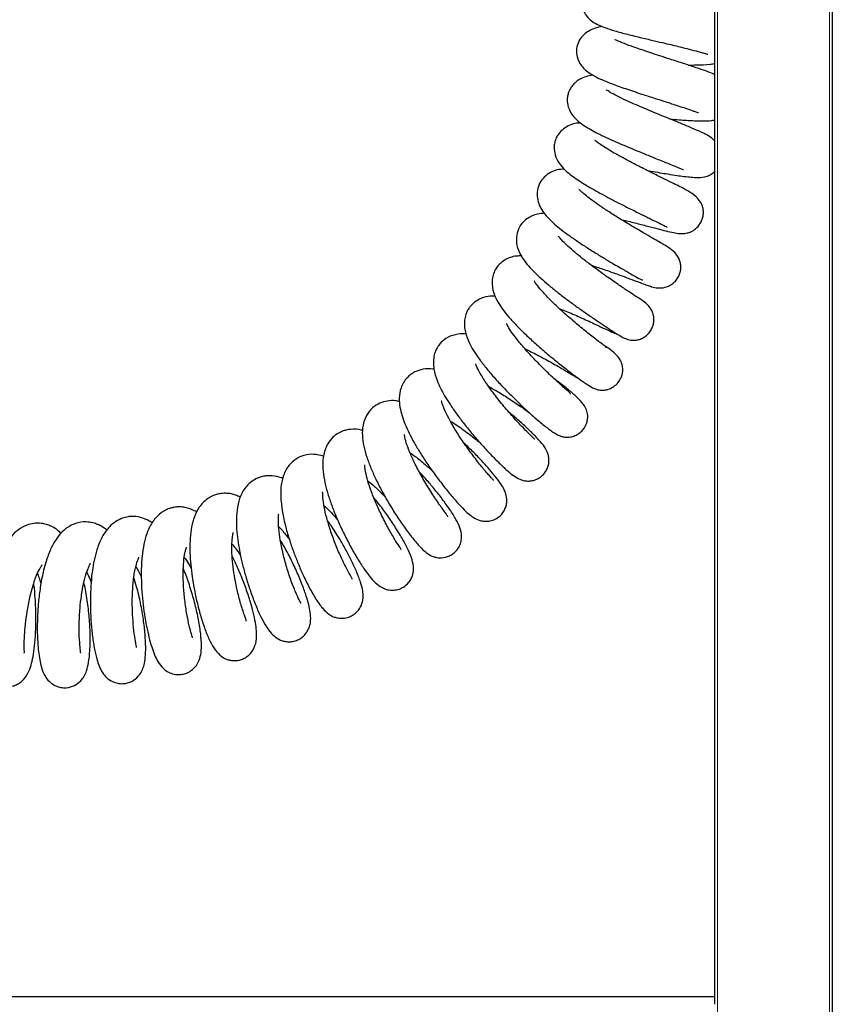
# Model space of a CAD drawing. Units: millimetres. Extents: x 0 to 210, y 0 to 297.
# Drawn here: x 160 to 169, y 216 to 227 of the extents above; entities that cross this region are included whole.
import ezdxf

# ---------------------------------------------------------------- set-up
doc = ezdxf.new("R2010")
doc.units = ezdxf.units.MM

msp = doc.modelspace()

# ---------------------------------------------------------------- linework, layer by layer
at = {"color": 7, "linetype": 'Continuous', "lineweight": 25}
for p, q in [((167.83997, 216.18798), (167.83997, 236.81016)), ((169.08997, 236.81016), (169.08997, 216.02116)), ((138.96497, 216.27016), (167.83997, 216.27016))]:
    msp.add_line(p, q, dxfattribs=at)
at = {"color": 8, "linetype": 'Continuous', "lineweight": 18}
for p, q in [((167.86997, 236.81016), (167.86997, 216.02116)), ((169.05997, 216.02116), (169.05997, 236.81016))]:
    msp.add_line(p, q, dxfattribs=at)
at = {"color": 7, "linetype": 'Continuous', "lineweight": 25}
for points, knots in [([(166.72453, 227.10338), (166.71534, 227.10169), (166.68397, 227.09595), (166.6379, 227.08421), (166.55975, 227.0544), (166.48845, 227.00032), (166.44137, 226.93176), (166.42129, 226.83571), (166.43809, 226.7503), (166.47824, 226.68186), (166.53143, 226.63263), (166.59402, 226.59598), (166.67535, 226.56228), (166.78089, 226.52868), (166.91178, 226.4936), (167.05589, 226.45845), (167.1923, 226.42642), (167.30282, 226.40061), (167.39416, 226.37907), (167.48243, 226.35775), (167.57723, 226.33404), (167.65526, 226.31351), (167.70971, 226.29821), (167.74217, 226.28823), (167.75933, 226.28329), (167.76622, 226.28105), (167.76532, 226.28252), (167.76527, 226.28259)], [0, 0, 0, 0, 0.01557162, 0.05314118, 0.09512295, 0.14411903, 0.19039358, 0.22868494, 0.26535792, 0.30120974, 0.34184314, 0.38750502, 0.43914165, 0.49691506, 0.56107539, 0.62623982, 0.68069487, 0.72448567, 0.75793624, 0.79105726, 0.83555356, 0.89036682, 0.92125093, 0.95181722, 0.97763478, 0.9988592, 1, 1, 1, 1]), ([(166.64581, 226.57619), (166.61965, 226.57075), (166.57053, 226.56055), (166.5087, 226.5351), (166.44786, 226.49279), (166.40044, 226.43457), (166.37137, 226.36108), (166.36883, 226.27402), (166.39542, 226.19806), (166.43614, 226.14084), (166.48036, 226.10028), (166.54142, 226.05943), (166.62766, 226.0163), (166.74471, 225.96834), (166.89179, 225.91568), (167.05104, 225.86287), (167.19498, 225.81671), (167.30175, 225.78264), (167.38419, 225.75619), (167.45905, 225.73175), (167.53799, 225.70541), (167.5995, 225.68449), (167.63991, 225.67011), (167.65976, 225.66322), (167.66844, 225.66025), (167.66805, 225.66174), (167.66797, 225.66202)], [0, 0, 0, 0, 0.04880539, 0.09165634, 0.12355979, 0.15962401, 0.19663941, 0.2372842, 0.27465627, 0.30505788, 0.34094794, 0.38747724, 0.44393554, 0.50755737, 0.57804368, 0.65106078, 0.71043458, 0.75517431, 0.78572207, 0.81735373, 0.8603443, 0.91355485, 0.94353189, 0.97140571, 0.99460098, 1, 1, 1, 1]), ([(167.83997, 226.06595), (167.82917, 226.07068), (167.79454, 226.08583), (167.72082, 226.11261), (167.6157, 226.14873), (167.49571, 226.18778), (167.37237, 226.22734), (167.2603, 226.26337), (167.16303, 226.29512), (167.06941, 226.32646), (166.97159, 226.36041), (166.89072, 226.39009), (166.83392, 226.41264), (166.8007, 226.42711), (166.78325, 226.43452), (166.77637, 226.43796), (166.77718, 226.43624), (166.77721, 226.43618)], [0, 0, 0, 0, 0.03939825, 0.12629572, 0.22088341, 0.32144199, 0.413286, 0.49373467, 0.56298941, 0.62499188, 0.70445175, 0.80390933, 0.86032686, 0.91468464, 0.96061497, 0.99869615, 1, 1, 1, 1]), ([(167.56185, 226.16601), (167.59034, 226.16678), (167.67198, 226.16899), (167.76835, 226.17189), (167.82374, 226.18048), (167.83997, 226.18299)], [0, 0, 0, 0, 0.27494612, 0.78764896, 1, 1, 1, 1]), ([(166.54572, 226.05951), (166.52011, 226.0545), (166.47167, 226.04502), (166.4142, 226.02095), (166.37477, 225.99632), (166.3416, 225.96705), (166.30989, 225.92769), (166.2883, 225.88518), (166.27462, 225.83394), (166.27146, 225.78684), (166.2786, 225.73525), (166.30299, 225.66895), (166.35285, 225.60042), (166.41866, 225.54597), (166.47394, 225.50955), (166.54038, 225.47101), (166.61898, 225.43041), (166.70818, 225.38791), (166.80335, 225.34524), (166.8966, 225.30511), (166.9908, 225.2657), (167.09426, 225.22329), (167.21333, 225.17513), (167.31664, 225.13339), (167.39658, 225.10041), (167.44856, 225.07853), (167.48445, 225.06346), (167.5052, 225.05516), (167.5083, 225.05654), (167.50966, 225.05716)], [0, 0, 0, 0, 0.0459288, 0.08686415, 0.11751348, 0.13767995, 0.15884073, 0.18752525, 0.20704995, 0.23139311, 0.26060789, 0.29166671, 0.34608125, 0.38960859, 0.42836018, 0.46983521, 0.51423694, 0.56141462, 0.60662296, 0.64811232, 0.68625887, 0.72993305, 0.78327744, 0.84595341, 0.8807139, 0.91491637, 0.94688758, 0.97659043, 1, 1, 1, 1]), ([(167.83997, 225.36168), (167.82985, 225.37109), (167.78574, 225.41213), (167.69558, 225.45524), (167.57388, 225.5085), (167.46636, 225.5525), (167.35009, 225.5997), (167.23867, 225.64511), (167.13981, 225.68604), (167.04885, 225.72452), (166.95781, 225.76426), (166.86325, 225.80732), (166.77504, 225.85151), (166.71714, 225.88279), (166.68707, 225.9051), (166.68899, 225.90181), (166.68928, 225.90132)], [0, 0, 0, 0, 0.04461724, 0.19457684, 0.27677444, 0.36462791, 0.44765817, 0.52106287, 0.58501037, 0.64024769, 0.70079231, 0.77215798, 0.85165694, 0.92474218, 0.98876576, 1, 1, 1, 1]), ([(166.41412, 225.5517), (166.39457, 225.5505), (166.34729, 225.54759), (166.2872, 225.52492), (166.21943, 225.48282), (166.17484, 225.43005), (166.15169, 225.38588), (166.13631, 225.33667), (166.13073, 225.28382), (166.14129, 225.20779), (166.18241, 225.12435), (166.24277, 225.05598), (166.31933, 224.99102), (166.4104, 224.92872), (166.51359, 224.86641), (166.59805, 224.81829), (166.6942, 224.76609), (166.80295, 224.70932), (166.92144, 224.64942), (167.04006, 224.59081), (167.14624, 224.53886), (167.23046, 224.49748), (167.2834, 224.47089), (167.3142, 224.45505), (167.33346, 224.44462), (167.33524, 224.44403), (167.33613, 224.44374)], [0, 0, 0, 0, 0.03303202, 0.07989623, 0.12253504, 0.1567101, 0.18102908, 0.19903365, 0.22820155, 0.27258389, 0.32440111, 0.37212625, 0.41673501, 0.50157526, 0.54252695, 0.58400512, 0.62947394, 0.679092, 0.7328274, 0.79023711, 0.84490634, 0.89469361, 0.93956653, 0.9601879, 0.97997354, 1, 1, 1, 1]), ([(167.36905, 225.59202), (167.4005, 225.58971), (167.4602, 225.58532), (167.54488, 225.57969), (167.63042, 225.57481), (167.7205, 225.57328), (167.78668, 225.57282), (167.82716, 225.58108), (167.83997, 225.58369)], [0, 0, 0, 0, 0.16621967, 0.31557684, 0.48394662, 0.67708629, 0.8978761, 1, 1, 1, 1]), ([(166.84273, 224.52758), (166.86344, 224.52259), (166.93242, 224.50599), (167.04635, 224.47635), (167.17183, 224.44344), (167.27679, 224.41579), (167.36357, 224.39403), (167.43554, 224.3797), (167.49362, 224.37515), (167.53568, 224.37935), (167.56677, 224.38804), (167.5983, 224.40047), (167.64394, 224.4284), (167.69179, 224.48299), (167.71583, 224.54574), (167.72115, 224.60102), (167.71642, 224.64813), (167.70162, 224.69176), (167.66788, 224.74675), (167.60912, 224.79885), (167.52298, 224.84851), (167.45731, 224.88124), (167.37869, 224.92033), (167.27726, 224.97), (167.15396, 225.03085), (167.02122, 225.09777), (166.89598, 225.16328), (166.79, 225.22153), (166.70444, 225.27157), (166.63871, 225.31344), (166.59387, 225.34424), (166.56753, 225.36652), (166.56629, 225.36616), (166.56594, 225.36606)], [0, 0, 0, 0, 0.02045673, 0.06814471, 0.11717861, 0.1642685, 0.2073185, 0.24705879, 0.28228651, 0.30854415, 0.31827109, 0.32607832, 0.3448607, 0.36987823, 0.39646059, 0.40918491, 0.42435721, 0.44382881, 0.46806196, 0.5203205, 0.56193671, 0.59645985, 0.6344641, 0.67765221, 0.72596843, 0.77571827, 0.82086898, 0.86133946, 0.89720041, 0.92996568, 0.96038545, 0.9887548, 1, 1, 1, 1]), ([(166.24052, 225.06175), (166.21444, 225.06013), (166.16487, 225.05705), (166.092, 225.02753), (166.02648, 224.98003), (165.98005, 224.91877), (165.95084, 224.8359), (165.95164, 224.75097), (165.98157, 224.65218), (166.04275, 224.56811), (166.12014, 224.49221), (166.19154, 224.4317), (166.27598, 224.36747), (166.37097, 224.30076), (166.4748, 224.2322), (166.58077, 224.16545), (166.68, 224.10506), (166.7646, 224.05481), (166.83289, 224.01488), (166.88855, 223.98264), (166.94388, 223.95078), (166.99963, 223.91915), (167.04217, 223.89661), (167.06838, 223.88385), (167.07299, 223.88381), (167.07513, 223.8838)], [0, 0, 0, 0, 0.04470211, 0.08494232, 0.12653232, 0.16621704, 0.20668768, 0.24875686, 0.29062767, 0.37754865, 0.42369571, 0.47127877, 0.51977524, 0.56925087, 0.61981312, 0.6713255, 0.71838415, 0.75900024, 0.79333579, 0.82151524, 0.84739328, 0.88704863, 0.94099816, 0.97269826, 1, 1, 1, 1]), ([(167.12636, 225.04504), (167.13798, 225.04318), (167.18341, 225.03588), (167.25612, 225.02377), (167.34892, 225.00845), (167.43542, 224.99465), (167.5184, 224.98301), (167.59481, 224.97491), (167.66975, 224.97041), (167.73799, 224.97707), (167.80088, 225.0028), (167.82799, 225.02553), (167.83997, 225.03558)], [0, 0, 0, 0, 0.03693546, 0.14435415, 0.24288687, 0.36467836, 0.46259727, 0.575324, 0.70252716, 0.8716421, 0.94327617, 1, 1, 1, 1]), ([(166.52796, 224.03987), (166.53709, 224.03702), (166.58887, 224.02084), (166.68813, 223.98677), (166.81822, 223.94072), (166.93464, 223.8978), (167.02676, 223.86331), (167.09611, 223.83753), (167.14047, 223.82162), (167.19782, 223.8028), (167.26608, 223.79603), (167.32615, 223.80788), (167.37264, 223.82832), (167.41418, 223.86001), (167.44674, 223.90029), (167.46751, 223.94321), (167.47843, 223.98564), (167.48111, 224.03113), (167.47417, 224.07661), (167.4571, 224.11999), (167.42412, 224.1692), (167.36748, 224.21915), (167.30132, 224.25823), (167.25092, 224.28743), (167.17657, 224.33008), (167.0796, 224.38594), (166.96189, 224.455), (166.83703, 224.53047), (166.72122, 224.60342), (166.62232, 224.66892), (166.53976, 224.72705), (166.47356, 224.77751), (166.42403, 224.8186), (166.39759, 224.84593), (166.39571, 224.84562), (166.39517, 224.84554)], [0, 0, 0, 0, 0.0090259, 0.05116753, 0.09764499, 0.14489388, 0.18739187, 0.22510798, 0.25806401, 0.2882764, 0.32061287, 0.33825533, 0.35603963, 0.37343169, 0.38995188, 0.40494857, 0.41799102, 0.43132661, 0.44722482, 0.46634972, 0.48847469, 0.52976355, 0.56416309, 0.59760366, 0.63599202, 0.67944757, 0.72776331, 0.77472654, 0.81717851, 0.85513049, 0.88911185, 0.9221952, 0.9547199, 0.98695352, 1, 1, 1, 1]), ([(166.03415, 224.59277), (166.00831, 224.59046), (165.96015, 224.58617), (165.89927, 224.56638), (165.8395, 224.53288), (165.78469, 224.48214), (165.7414, 224.40423), (165.72783, 224.31575), (165.73965, 224.23446), (165.76827, 224.16312), (165.82197, 224.07604), (165.89837, 223.98964), (165.99165, 223.90137), (166.07367, 223.83017), (166.16484, 223.75621), (166.26351, 223.68042), (166.36632, 223.60491), (166.46915, 223.53209), (166.56756, 223.46455), (166.66782, 223.39742), (166.76021, 223.33722), (166.82401, 223.29583), (166.8871, 223.25809), (166.95437, 223.24153), (167.00796, 223.24409), (167.05155, 223.25509), (167.09567, 223.2773), (167.1353, 223.31073), (167.16488, 223.35092), (167.18342, 223.39276), (167.19321, 223.43557), (167.19445, 223.48136), (167.18552, 223.52752), (167.16047, 223.58492), (167.11138, 223.63961), (167.05017, 223.67914), (167.01849, 223.6996), (166.96285, 223.73586), (166.88494, 223.78724), (166.78293, 223.85613), (166.66823, 223.9362), (166.55584, 224.018), (166.45661, 224.09371), (166.37054, 224.16316), (166.29706, 224.22647), (166.23694, 224.28329), (166.1951, 224.32746), (166.17817, 224.35151), (166.17831, 224.34788), (166.17835, 224.34703)], [0, 0, 0, 0, 0.02309244, 0.04305186, 0.05885239, 0.07779986, 0.10105144, 0.12287558, 0.14430633, 0.16639968, 0.18894045, 0.23446403, 0.25788934, 0.28190957, 0.3065492, 0.33184741, 0.35776235, 0.38387736, 0.4101685, 0.43666833, 0.47234643, 0.50679668, 0.53499782, 0.55378079, 0.5629344, 0.57242919, 0.58264248, 0.5932579, 0.60366586, 0.61274217, 0.620963, 0.63019233, 0.6407523, 0.65266608, 0.67655146, 0.69701784, 0.71766607, 0.7415822, 0.7688894, 0.79952904, 0.83053296, 0.85864994, 0.88387977, 0.90637464, 0.92858939, 0.95128042, 0.97391209, 0.99390447, 1, 1, 1, 1]), ([(165.78547, 224.13904), (165.76789, 224.1389), (165.7262, 224.13857), (165.67396, 224.12566), (165.61528, 224.10097), (165.5703, 224.06946), (165.53418, 224.03231), (165.50426, 223.98845), (165.48247, 223.93484), (165.46849, 223.85313), (165.48485, 223.75031), (165.53118, 223.65358), (165.58467, 223.57293), (165.65189, 223.48896), (165.73253, 223.40069), (165.82813, 223.30555), (165.93535, 223.20649), (166.05016, 223.1067), (166.16658, 223.01046), (166.27944, 222.9214), (166.38386, 222.84296), (166.47412, 222.77995), (166.53737, 222.74029), (166.58284, 222.71989), (166.62173, 222.71258), (166.64662, 222.71164), (166.66748, 222.71334), (166.69065, 222.71691), (166.72556, 222.72682), (166.77133, 222.75095), (166.81395, 222.79025), (166.84397, 222.8384), (166.85798, 222.88136), (166.86288, 222.91632), (166.86339, 222.95348), (166.85456, 222.99755), (166.83549, 223.03701), (166.79645, 223.08979), (166.73718, 223.1395), (166.68378, 223.17444), (166.65958, 223.19028)], [0, 0, 0, 0, 0.02034208, 0.04822255, 0.06775036, 0.09065316, 0.1052122, 0.12300449, 0.14403388, 0.16801823, 0.21457745, 0.25264635, 0.28818045, 0.32474666, 0.36259275, 0.40178196, 0.44235174, 0.48437035, 0.52732617, 0.57091179, 0.61551697, 0.66151721, 0.70700333, 0.74142172, 0.75426248, 0.76463225, 0.76917051, 0.77349661, 0.78431784, 0.79906386, 0.81608782, 0.83179734, 0.84572313, 0.85326104, 0.86120624, 0.87871161, 0.89877951, 0.91982622, 0.96366377, 1, 1, 1, 1]), ([(166.68779, 223.161), (166.68819, 223.16201), (166.68995, 223.16647), (166.66144, 223.18946), (166.5887, 223.24485), (166.4804, 223.32908), (166.35654, 223.43051), (166.22908, 223.54103), (166.11232, 223.65017), (166.01946, 223.74624), (165.95822, 223.81901), (165.92889, 223.86182), (165.92231, 223.87392), (165.92207, 223.87258), (165.922, 223.87219)], [0, 0, 0, 0, 0.028420903, 0.125393064, 0.231106988, 0.344141229, 0.457933298, 0.570556374, 0.681531527, 0.785100299, 0.872894026, 0.94729639, 0.984720741, 1, 1, 1, 1]), ([(165.50828, 223.7102), (165.49028, 223.71097), (165.44264, 223.71302), (165.36313, 223.69388), (165.29176, 223.65382), (165.25036, 223.61406), (165.22159, 223.57503), (165.20167, 223.53783), (165.18535, 223.48815), (165.17804, 223.42715), (165.18316, 223.34342), (165.21398, 223.24668), (165.26158, 223.1566), (165.3181, 223.06901), (165.38769, 222.97587), (165.47147, 222.87495), (165.56898, 222.767), (165.67718, 222.65528), (165.78941, 222.5463), (165.89992, 222.44477), (166.00412, 222.35519), (166.08254, 222.29443), (166.13842, 222.25705), (166.17458, 222.23603), (166.2139, 222.2202), (166.25669, 222.21199), (166.30406, 222.21345), (166.35445, 222.2274), (166.3999, 222.25296), (166.43555, 222.28552), (166.46021, 222.31997), (166.47846, 222.35805), (166.48646, 222.38783), (166.48946, 222.41123), (166.49068, 222.42638), (166.49025, 222.46023), (166.47673, 222.51267), (166.43027, 222.58758), (166.35449, 222.66102), (166.26315, 222.73596), (166.1856, 222.79414), (166.14665, 222.82336)], [0, 0, 0, 0, 0.020005458, 0.052964938, 0.082452849, 0.102917066, 0.112937181, 0.128160851, 0.149982673, 0.170648711, 0.193714334, 0.233900956, 0.266886201, 0.29974697, 0.33397303, 0.369923228, 0.407890996, 0.447894517, 0.489872586, 0.532430044, 0.575641431, 0.620113394, 0.643027653, 0.665677821, 0.685585102, 0.702965511, 0.718332093, 0.732328293, 0.745719553, 0.758435444, 0.769890062, 0.778499974, 0.791493042, 0.793922235, 0.796790523, 0.804813468, 0.831303301, 0.868819046, 0.909798364, 0.95469143, 1, 1, 1, 1]), ([(166.18866, 223.58034), (166.21135, 223.57151), (166.28452, 223.54303), (166.41386, 223.48615), (166.56417, 223.41672), (166.68964, 223.35587), (166.75666, 223.32556), (166.78441, 223.31631), (166.78715, 223.31966), (166.78817, 223.32091)], [0, 0, 0, 0, 0.07983776, 0.25742051, 0.44809668, 0.64399392, 0.84178763, 0.94098492, 1, 1, 1, 1]), ([(166.30923, 222.67097), (166.30913, 222.67346), (166.30891, 222.67893), (166.28359, 222.70083), (166.24146, 222.73735), (166.1706, 222.79997), (166.07193, 222.89158), (165.94808, 223.01444), (165.8335, 223.13754), (165.7388, 223.2502), (165.67228, 223.34101), (165.6393, 223.39737), (165.63024, 223.41699), (165.62917, 223.41704), (165.62873, 223.41707)], [0, 0, 0, 0, 0.05120027, 0.11288546, 0.17774438, 0.24425016, 0.373617, 0.49825891, 0.61779017, 0.72989029, 0.83158312, 0.92351989, 0.96837919, 1, 1, 1, 1]), ([(165.19999, 223.30746), (165.18841, 223.30895), (165.14165, 223.31497), (165.05319, 223.29977), (164.97578, 223.26075), (164.92612, 223.21489), (164.89422, 223.17331), (164.87054, 223.1269), (164.85383, 223.07006), (164.84828, 223.00618), (164.85553, 222.92109), (164.88281, 222.82612), (164.92456, 222.73445), (164.96922, 222.65281), (165.02359, 222.56551), (165.08948, 222.46996), (165.16799, 222.36545), (165.2585, 222.25353), (165.3578, 222.13879), (165.4569, 222.03135), (165.54963, 221.93733), (165.63146, 221.86082), (165.70348, 221.80314), (165.75123, 221.77157), (165.80492, 221.75234), (165.84984, 221.74565), (165.89962, 221.74913), (165.95214, 221.76596), (166.0005, 221.79641), (166.03909, 221.83827), (166.06427, 221.88484), (166.0774, 221.93166), (166.0802, 221.97808), (166.0718, 222.0361), (166.03862, 222.10658), (165.9906, 222.16307), (165.90785, 222.25128), (165.81073, 222.34226), (165.72903, 222.41571), (165.67362, 222.46141), (165.65656, 222.47547)], [0, 0, 0, 0, 0.01211518, 0.04890239, 0.08518441, 0.10075006, 0.11528333, 0.13270974, 0.15350946, 0.17738856, 0.20065291, 0.23888739, 0.26739049, 0.29417875, 0.32269194, 0.35299241, 0.38577909, 0.42134078, 0.45969638, 0.50007569, 0.53914768, 0.57697132, 0.61393476, 0.64916881, 0.66477022, 0.67940985, 0.69341819, 0.70705637, 0.72158839, 0.7364307, 0.74939687, 0.7619638, 0.77453828, 0.78741694, 0.81366968, 0.85783027, 0.90791064, 0.94500166, 0.98306579, 1, 1, 1, 1]), ([(165.82339, 223.15161), (165.83376, 223.14693), (165.88695, 223.12295), (165.99237, 223.06824), (166.13312, 222.99122), (166.24466, 222.92557), (166.3209, 222.87975), (166.36696, 222.85192), (166.38723, 222.84045), (166.39553, 222.83575)], [0, 0, 0, 0, 0.04686942, 0.24034341, 0.44716436, 0.67095422, 0.79046708, 0.91413301, 1, 1, 1, 1]), ([(164.8563, 222.93504), (164.85271, 222.93583), (164.81346, 222.94447), (164.74595, 222.93864), (164.64835, 222.90952), (164.57987, 222.85901), (164.53205, 222.79625), (164.49776, 222.72253), (164.48334, 222.63041), (164.4921, 222.53542), (164.5154, 222.44104), (164.56, 222.32031), (164.62326, 222.19314), (164.7024, 222.05841), (164.7724, 221.94939), (164.85257, 221.83391), (164.94114, 221.71532), (165.02931, 221.60556), (165.1095, 221.51314), (165.17657, 221.44232), (165.23475, 221.38955), (165.28026, 221.3543), (165.34101, 221.32587), (165.40307, 221.31748), (165.45495, 221.32196), (165.50843, 221.34024), (165.55691, 221.37259), (165.59446, 221.4159), (165.61783, 221.46146), (165.6302, 221.5088), (165.63278, 221.57226), (165.61176, 221.64448), (165.57877, 221.69991), (165.52958, 221.77011), (165.46307, 221.85207), (165.37991, 221.94588), (165.28353, 222.04746), (165.21082, 222.11731), (165.17524, 222.1515)], [0, 0, 0, 0, 0.00358047, 0.03912727, 0.06948002, 0.10287081, 0.12291174, 0.14258637, 0.17810216, 0.20942132, 0.23919677, 0.2677453, 0.32464442, 0.35409232, 0.38521124, 0.41909765, 0.45578623, 0.49501188, 0.5321113, 0.56581788, 0.59639349, 0.62401198, 0.65014873, 0.66367864, 0.67753014, 0.69177426, 0.70666639, 0.72086791, 0.73363162, 0.74664562, 0.76021342, 0.78886678, 0.82066903, 0.85435551, 0.88936477, 0.92598379, 0.96377808, 1, 1, 1, 1]), ([(165.92309, 222.1912), (165.92378, 222.19182), (165.92578, 222.19364), (165.90776, 222.21014), (165.8733, 222.24335), (165.81337, 222.30277), (165.72678, 222.39402), (165.61505, 222.52094), (165.50815, 222.6531), (165.41526, 222.78063), (165.34598, 222.8904), (165.31131, 222.9613), (165.30099, 222.98938), (165.29935, 222.99147), (165.29858, 222.99246)], [0, 0, 0, 0, 0.029854134, 0.086925303, 0.14978533, 0.214936793, 0.341940031, 0.464676361, 0.582689414, 0.696637186, 0.806851395, 0.910407522, 0.957859373, 1, 1, 1, 1]), ([(165.43817, 222.7517), (165.46598, 222.73645), (165.53389, 222.6992), (165.64879, 222.62718), (165.76876, 222.54716), (165.83555, 222.49886), (165.86648, 222.47649)], [0, 0, 0, 0, 0.19028822, 0.46469655, 0.75215098, 1, 1, 1, 1]), ([(164.49037, 222.59095), (164.47615, 222.59445), (164.43395, 222.60483), (164.36196, 222.60013), (164.27878, 222.57751), (164.19703, 222.52591), (164.13273, 222.44422), (164.09734, 222.34045), (164.09205, 222.2292), (164.10816, 222.11974), (164.14036, 222.00343), (164.18443, 221.88592), (164.23892, 221.7646), (164.3038, 221.63746), (164.37815, 221.50637), (164.45887, 221.37633), (164.5435, 221.25158), (164.62925, 221.13733), (164.70294, 221.05239), (164.75856, 220.99863), (164.80261, 220.96567), (164.84245, 220.94581), (164.8797, 220.9351), (164.93117, 220.92896), (164.98902, 220.9373), (165.04344, 220.96321), (165.08092, 220.99204), (165.11165, 221.02762), (165.13636, 221.07311), (165.14925, 221.12224), (165.15176, 221.18312), (165.13457, 221.25379), (165.09072, 221.34384), (165.03001, 221.43878), (164.95057, 221.54987), (164.86388, 221.65981), (164.78055, 221.75869), (164.72493, 221.819), (164.69952, 221.84655)], [0, 0, 0, 0, 0.0144649, 0.04293491, 0.0684572, 0.09696517, 0.1292999, 0.16375705, 0.19898643, 0.23451953, 0.26875614, 0.30175844, 0.33459786, 0.36873781, 0.40429184, 0.44133145, 0.47973358, 0.51986403, 0.56217998, 0.59107728, 0.61560154, 0.63506908, 0.64657541, 0.65595661, 0.67674006, 0.68839524, 0.70004489, 0.71137601, 0.72419115, 0.73811982, 0.75294691, 0.78586666, 0.82314589, 0.86526897, 0.90561633, 0.94156531, 0.97329845, 1, 1, 1, 1]), ([(165.48888, 221.75355), (165.48929, 221.75353), (165.49262, 221.75338), (165.48223, 221.76388), (165.45911, 221.78936), (165.4138, 221.83976), (165.34459, 221.92232), (165.25148, 222.04242), (165.16013, 222.17072), (165.07782, 222.29805), (165.01084, 222.41515), (164.96967, 222.50173), (164.94955, 222.55399), (164.94052, 222.58111), (164.93643, 222.59582), (164.93504, 222.59602), (164.9345, 222.59611)], [0, 0, 0, 0, 0.007226347, 0.058512989, 0.117977332, 0.180116532, 0.300341371, 0.414980611, 0.523257952, 0.627025878, 0.727777307, 0.824830959, 0.872989429, 0.921264001, 0.969415353, 1, 1, 1, 1]), ([(164.09905, 222.28362), (164.09449, 222.28521), (164.05551, 222.29879), (163.99355, 222.30031), (163.92462, 222.29002), (163.87745, 222.27547), (163.8275, 222.25054), (163.77122, 222.20551), (163.71986, 222.13909), (163.67938, 222.03185), (163.67096, 221.90821), (163.68353, 221.79248), (163.70963, 221.67332), (163.74663, 221.55098), (163.79308, 221.42498), (163.84858, 221.29419), (163.91247, 221.16015), (163.98141, 221.02966), (164.05179, 220.9091), (164.12021, 220.80379), (164.18687, 220.71608), (164.24163, 220.6554), (164.30795, 220.60867), (164.37612, 220.58872), (164.43105, 220.58616), (164.48415, 220.59686), (164.53989, 220.62282), (164.58531, 220.66234), (164.61294, 220.70575), (164.62587, 220.73558), (164.63672, 220.7707), (164.64198, 220.82817), (164.62615, 220.91467), (164.5863, 221.01275), (164.52887, 221.12163), (164.45389, 221.24602), (164.3685, 221.37298), (164.28944, 221.48169), (164.23803, 221.54494), (164.21738, 221.57033)], [0, 0, 0, 0, 0.00462088, 0.03948579, 0.05578863, 0.06937169, 0.08920174, 0.10688607, 0.13554336, 0.1734072, 0.21029589, 0.24492747, 0.27828996, 0.31071633, 0.34279608, 0.3760989, 0.41086473, 0.44715997, 0.48365307, 0.51990501, 0.55626849, 0.59251682, 0.62529391, 0.64083248, 0.65585155, 0.66995677, 0.68264804, 0.70163049, 0.7141458, 0.71980234, 0.72800594, 0.75258699, 0.78552065, 0.82229286, 0.86346093, 0.90478523, 0.94255865, 0.97693484, 1, 1, 1, 1]), ([(165.02985, 222.38485), (165.05069, 222.37159), (165.113, 222.33194), (165.2153, 222.25785), (165.30164, 222.19153), (165.33884, 222.16033), (165.34364, 222.15631)], [0, 0, 0, 0, 0.20412838, 0.61029742, 0.94973241, 1, 1, 1, 1]), ([(165.00252, 221.36858), (165.00255, 221.37055), (165.00261, 221.37528), (164.98575, 221.39831), (164.95169, 221.44556), (164.88967, 221.53225), (164.80322, 221.66408), (164.71989, 221.80487), (164.64955, 221.93905), (164.59541, 222.05874), (164.55929, 222.15998), (164.54549, 222.21377), (164.54209, 222.23927), (164.54091, 222.23952), (164.54045, 222.23962)], [0, 0, 0, 0, 0.04574609, 0.1100383, 0.17557383, 0.30243383, 0.42282186, 0.53551291, 0.64071539, 0.73808459, 0.83042964, 0.92378194, 0.97035859, 1, 1, 1, 1]), ([(163.68351, 222.01122), (163.6485, 222.01968), (163.57747, 222.03683), (163.48021, 222.02564), (163.38561, 221.98402), (163.3059, 221.91005), (163.25475, 221.8149), (163.23277, 221.71799), (163.22739, 221.64592), (163.22706, 221.59228), (163.2315, 221.51239), (163.24802, 221.39598), (163.28209, 221.24802), (163.32609, 221.1019), (163.37205, 220.97211), (163.42082, 220.84948), (163.47645, 220.7241), (163.54216, 220.59323), (163.61082, 220.47647), (163.6725, 220.39143), (163.72986, 220.33669), (163.78057, 220.30671), (163.83724, 220.29089), (163.89125, 220.28746), (163.95085, 220.29953), (164.00228, 220.32606), (164.03949, 220.35793), (164.07472, 220.40232), (164.09967, 220.46358), (164.10624, 220.52687), (164.10023, 220.58765), (164.07782, 220.67356), (164.03609, 220.78283), (163.98053, 220.90262), (163.91877, 221.02084), (163.84717, 221.14416), (163.78197, 221.24916), (163.73821, 221.30886), (163.72564, 221.32602)], [0, 0, 0, 0, 0.03284391, 0.06662173, 0.09537129, 0.12610674, 0.16342989, 0.19584735, 0.21145015, 0.22645951, 0.24557694, 0.2817184, 0.32192252, 0.35751705, 0.38861781, 0.41740755, 0.45032571, 0.48815734, 0.53128568, 0.57252451, 0.6047258, 0.62812375, 0.63874213, 0.65236283, 0.66815339, 0.68280518, 0.69496752, 0.70644525, 0.72609796, 0.74318156, 0.769602, 0.80615451, 0.846345, 0.88241541, 0.91482202, 0.94787373, 0.98501966, 1, 1, 1, 1]), ([(164.60178, 222.04839), (164.61993, 222.03578), (164.67045, 222.00069), (164.7532, 221.93249), (164.81336, 221.87806), (164.83892, 221.85493)], [0, 0, 0, 0, 0.24396124, 0.6787562, 1, 1, 1, 1]), ([(164.50568, 221.01881), (164.50663, 221.01897), (164.51015, 221.01959), (164.49014, 221.04671), (164.45339, 221.10582), (164.38534, 221.21881), (164.31271, 221.3551), (164.24595, 221.49659), (164.19152, 221.63016), (164.15111, 221.75087), (164.13105, 221.83257), (164.12301, 221.88345), (164.12028, 221.91194), (164.12119, 221.92137), (164.11935, 221.91903), (164.11934, 221.91902)], [0, 0, 0, 0, 0.0223224, 0.08303545, 0.20467589, 0.32507727, 0.44259015, 0.55386714, 0.65753759, 0.75421595, 0.85118307, 0.90005556, 0.94909178, 0.99975771, 1, 1, 1, 1]), ([(163.24974, 221.77411), (163.24498, 221.77648), (163.20825, 221.79475), (163.15714, 221.80232), (163.09696, 221.80457), (163.05451, 221.80039), (163.01034, 221.79029), (162.95878, 221.76952), (162.90326, 221.73312), (162.83769, 221.66571), (162.78709, 221.56665), (162.76122, 221.44633), (162.7545, 221.32376), (162.76028, 221.20958), (162.77401, 221.0951), (162.79475, 220.97742), (162.82224, 220.85522), (162.85697, 220.72677), (162.89969, 220.59137), (162.94974, 220.45505), (163.00178, 220.33302), (163.05468, 220.22932), (163.11, 220.14654), (163.16591, 220.08816), (163.22882, 220.05252), (163.28803, 220.03969), (163.33547, 220.03894), (163.38406, 220.04835), (163.43259, 220.07021), (163.47308, 220.10109), (163.50592, 220.14001), (163.5304, 220.188), (163.54824, 220.25682), (163.54632, 220.33684), (163.53184, 220.41099), (163.50528, 220.5101), (163.46353, 220.63035), (163.40644, 220.77026), (163.3372, 220.91666), (163.2751, 221.03528), (163.2355, 221.09972), (163.22274, 221.12047)], [0, 0, 0, 0, 0.004737498, 0.036514881, 0.049554936, 0.061325352, 0.075455055, 0.092683828, 0.113086307, 0.134462837, 0.175816186, 0.21381311, 0.247158069, 0.276595063, 0.304998791, 0.333395816, 0.36187414, 0.392066618, 0.425363186, 0.461869054, 0.500432436, 0.536585368, 0.570500005, 0.60223674, 0.629306464, 0.641134412, 0.65245761, 0.664863711, 0.677785623, 0.690612701, 0.705432628, 0.722134687, 0.738533134, 0.768770891, 0.798661776, 0.831756913, 0.868321603, 0.908174175, 0.946734144, 0.982841955, 1, 1, 1, 1]), ([(164.15308, 221.74996), (164.17611, 221.731), (164.22695, 221.68915), (164.29133, 221.62827), (164.32939, 221.58813), (164.3383, 221.57873)], [0, 0, 0, 0, 0.38788171, 0.85657644, 1, 1, 1, 1]), ([(162.79844, 221.57481), (162.78142, 221.58363), (162.73819, 221.60604), (162.68002, 221.61585), (162.62901, 221.61786), (162.58735, 221.61454), (162.54531, 221.60562), (162.49649, 221.58728), (162.42852, 221.54768), (162.35788, 221.4725), (162.30825, 221.37147), (162.27856, 221.26213), (162.26388, 221.14326), (162.26102, 221.01987), (162.26744, 220.89226), (162.28126, 220.76399), (162.301, 220.63684), (162.32693, 220.5066), (162.36022, 220.36975), (162.40207, 220.22916), (162.44717, 220.10508), (162.49768, 219.99814), (162.55907, 219.91281), (162.62169, 219.86586), (162.67451, 219.8467), (162.72343, 219.83757), (162.77937, 219.84084), (162.83234, 219.85934), (162.88845, 219.89227), (162.94008, 219.95161), (162.97213, 220.04731), (162.97322, 220.13891), (162.96346, 220.21962), (162.94317, 220.32454), (162.91124, 220.44669), (162.86734, 220.58495), (162.81428, 220.72645), (162.76188, 220.84972), (162.72675, 220.92013), (162.71243, 220.94883)], [0, 0, 0, 0, 0.0171363, 0.04351386, 0.05557931, 0.06595614, 0.08110482, 0.09597224, 0.11383965, 0.15039489, 0.18494631, 0.21824015, 0.25076208, 0.28277806, 0.31397499, 0.34397958, 0.37292413, 0.40247962, 0.43584108, 0.47326131, 0.51430136, 0.55314214, 0.58929858, 0.62168631, 0.63388614, 0.64322299, 0.66175167, 0.67272814, 0.68404507, 0.71211007, 0.74338409, 0.77361712, 0.80454665, 0.83719485, 0.87172935, 0.90836649, 0.94491255, 0.97754512, 1, 1, 1, 1]), ([(163.98486, 220.70956), (163.98553, 220.70963), (163.98956, 220.71006), (163.96447, 220.74715), (163.92351, 220.82426), (163.86588, 220.94182), (163.8074, 221.07997), (163.75573, 221.2218), (163.71529, 221.3555), (163.68784, 221.47397), (163.67617, 221.55661), (163.67367, 221.60691), (163.67399, 221.628), (163.67206, 221.62998), (163.67114, 221.63092)], [0, 0, 0, 0, 0.01989593, 0.12122901, 0.22912544, 0.34286947, 0.4569942, 0.56406198, 0.663601, 0.75929459, 0.85388878, 0.90194481, 0.95372432, 1, 1, 1, 1]), ([(162.3368, 221.41881), (162.2994, 221.43689), (162.24536, 221.46302), (162.17364, 221.47265), (162.12789, 221.47285), (162.08543, 221.46715), (162.0398, 221.45444), (161.98305, 221.42962), (161.91072, 221.37663), (161.8435, 221.28535), (161.80068, 221.18603), (161.77102, 221.07636), (161.752, 220.94662), (161.74398, 220.8014), (161.74638, 220.6506), (161.7568, 220.50443), (161.77349, 220.36461), (161.79514, 220.23305), (161.82047, 220.11349), (161.84788, 220.00973), (161.8786, 219.91904), (161.90946, 219.84762), (161.95143, 219.78153), (162.00782, 219.73145), (162.06267, 219.70244), (162.1216, 219.6893), (162.17698, 219.69127), (162.22412, 219.70436), (162.26414, 219.72373), (162.29514, 219.74691), (162.31874, 219.77157), (162.34091, 219.80012), (162.36576, 219.849), (162.38408, 219.92939), (162.38662, 220.03171), (162.3748, 220.1576), (162.34875, 220.30745), (162.30918, 220.47551), (162.25838, 220.64224), (162.21916, 220.75709), (162.19524, 220.81052), (162.19349, 220.81443)], [0, 0, 0, 0, 0.03707636, 0.05356602, 0.06728908, 0.08160681, 0.0927927, 0.10783255, 0.13909291, 0.17372593, 0.20409441, 0.23608942, 0.2714178, 0.30824806, 0.34317173, 0.37633252, 0.40842743, 0.44039293, 0.47233593, 0.50358924, 0.53363707, 0.56278023, 0.59290897, 0.6095988, 0.62734841, 0.64470118, 0.65926925, 0.67098409, 0.68002171, 0.69372419, 0.69940037, 0.70717902, 0.72967413, 0.75997697, 0.79475226, 0.83415978, 0.87682996, 0.91815174, 0.95812558, 0.99693518, 1, 1, 1, 1]), ([(163.6877, 221.48698), (163.71365, 221.46248), (163.76059, 221.41816), (163.81007, 221.36101), (163.8322, 221.33546)], [0, 0, 0, 0, 0.55280517, 1, 1, 1, 1]), ([(161.86158, 221.30153), (161.85847, 221.30403), (161.8381, 221.32032), (161.79566, 221.34128), (161.72321, 221.36688), (161.64114, 221.37506), (161.55082, 221.35866), (161.46847, 221.31734), (161.39886, 221.25817), (161.33412, 221.16961), (161.28311, 221.05439), (161.25017, 220.9368), (161.22885, 220.82375), (161.21373, 220.70014), (161.20513, 220.56226), (161.20382, 220.41341), (161.21026, 220.25903), (161.22433, 220.10939), (161.24488, 219.97329), (161.27166, 219.85589), (161.30236, 219.76686), (161.33741, 219.70224), (161.38771, 219.64489), (161.45622, 219.60574), (161.52226, 219.59296), (161.5924, 219.5961), (161.66419, 219.62373), (161.72741, 219.68358), (161.76052, 219.74306), (161.77863, 219.79946), (161.79098, 219.87785), (161.79448, 219.98249), (161.78793, 220.11871), (161.76991, 220.27649), (161.73955, 220.44838), (161.70469, 220.60066), (161.67682, 220.68829), (161.66686, 220.71962)], [0, 0, 0, 0, 0.00372474, 0.02436332, 0.04477793, 0.07181071, 0.10013696, 0.12319589, 0.14995057, 0.18613583, 0.22437137, 0.25532672, 0.28316341, 0.31305221, 0.34504022, 0.37886062, 0.41444983, 0.45190684, 0.48951407, 0.52630494, 0.56199218, 0.59067585, 0.6116087, 0.63458731, 0.64806395, 0.66181783, 0.68673394, 0.70893078, 0.72656662, 0.74945281, 0.77956982, 0.81636301, 0.85497002, 0.89456123, 0.93542811, 0.97691145, 1, 1, 1, 1]), ([(163.43976, 220.44752), (163.44037, 220.44747), (163.44385, 220.44719), (163.42317, 220.48256), (163.38527, 220.56628), (163.33437, 220.69586), (163.28683, 220.84274), (163.2483, 220.98788), (163.22093, 221.12267), (163.20482, 221.24179), (163.20217, 221.32798), (163.20434, 221.37141), (163.20672, 221.39205), (163.20549, 221.39388), (163.20496, 221.39467)], [0, 0, 0, 0, 0.02078384, 0.11776913, 0.22811802, 0.34878562, 0.46282221, 0.56690495, 0.6627355, 0.7575276, 0.85281742, 0.90461195, 0.95896052, 1, 1, 1, 1]), ([(160.89066, 221.19093), (160.87546, 221.20647), (160.84456, 221.23805), (160.78908, 221.26775), (160.73175, 221.28996), (160.67094, 221.30079), (160.59633, 221.29796), (160.52152, 221.2788), (160.43419, 221.23054), (160.35631, 221.15527), (160.29358, 221.06652), (160.23727, 220.95826), (160.18464, 220.82354), (160.13902, 220.66649), (160.10407, 220.50379), (160.08099, 220.35593), (160.06704, 220.22937), (160.05881, 220.11162), (160.05625, 219.9914), (160.06095, 219.87902), (160.0767, 219.77289), (160.11322, 219.67659), (160.17019, 219.61104), (160.23349, 219.5767), (160.29135, 219.56057), (160.34204, 219.56027), (160.38892, 219.57059), (160.42206, 219.58324), (160.46054, 219.60612), (160.51135, 219.65261), (160.55591, 219.72892), (160.58125, 219.81246), (160.6007, 219.9076), (160.61627, 220.02914), (160.62597, 220.17497), (160.62782, 220.33685), (160.62014, 220.4958), (160.61095, 220.60277), (160.60313, 220.65275), (160.60224, 220.6584)], [0, 0, 0, 0, 0.01876856, 0.03814119, 0.05465963, 0.07829132, 0.0952897, 0.11956503, 0.15080513, 0.18275659, 0.21406828, 0.24756278, 0.28434216, 0.32439449, 0.36381833, 0.39799288, 0.42717678, 0.45462336, 0.48666468, 0.52360557, 0.56025156, 0.59515756, 0.62670727, 0.64031095, 0.652309, 0.67062689, 0.67804764, 0.68853889, 0.70292916, 0.71945312, 0.75146158, 0.78244258, 0.81495241, 0.84975387, 0.88702266, 0.92678664, 0.96384818, 0.99590933, 1, 1, 1, 1]), ([(161.38107, 221.22555), (161.36336, 221.23913), (161.334, 221.26163), (161.28121, 221.28783), (161.22623, 221.30641), (161.14705, 221.31765), (161.04847, 221.30249), (160.95755, 221.25509), (160.88423, 221.1897), (160.82161, 221.10361), (160.76689, 220.99307), (160.72067, 220.85795), (160.68503, 220.70401), (160.66045, 220.54362), (160.64652, 220.39338), (160.64039, 220.25815), (160.64005, 220.1289), (160.64541, 220.01385), (160.6558, 219.91117), (160.66968, 219.82627), (160.68947, 219.74686), (160.71653, 219.68107), (160.7524, 219.63026), (160.79645, 219.59255), (160.83906, 219.56822), (160.89215, 219.55219), (160.96223, 219.54921), (161.03555, 219.56962), (161.1038, 219.62204), (161.14338, 219.67909), (161.1678, 219.73727), (161.18853, 219.82328), (161.2013, 219.94321), (161.20473, 220.09878), (161.19673, 220.27418), (161.17608, 220.45708), (161.15502, 220.59185), (161.13809, 220.65842), (161.13568, 220.6679)], [0, 0, 0, 0, 0.02072207, 0.03434847, 0.05175769, 0.07335146, 0.10693381, 0.13490055, 0.16478774, 0.19712314, 0.23189334, 0.26905115, 0.30862048, 0.34651371, 0.38058475, 0.41109983, 0.44037668, 0.47393111, 0.49904997, 0.52652635, 0.55420887, 0.58729753, 0.61023095, 0.62037956, 0.63278549, 0.64691396, 0.66106013, 0.68485869, 0.7065878, 0.7253159, 0.75007428, 0.78322622, 0.82424204, 0.86662455, 0.90874094, 0.95094112, 0.99301596, 1, 1, 1, 1]), ([(163.20601, 221.26253), (163.20738, 221.26117), (163.23312, 221.2354), (163.27271, 221.19042), (163.30995, 221.13931), (163.32066, 221.1246)], [0, 0, 0, 0, 0.03838402, 0.72332082, 1, 1, 1, 1]), ([(162.86085, 220.25726), (162.86177, 220.25883), (162.86389, 220.26246), (162.85397, 220.28836), (162.83754, 220.33355), (162.81046, 220.41506), (162.77865, 220.52939), (162.74752, 220.67158), (162.72549, 220.80479), (162.71213, 220.927), (162.707, 221.03822), (162.71173, 221.13266), (162.71827, 221.17872), (162.72465, 221.19979), (162.72286, 221.19913), (162.72228, 221.19891)], [0, 0, 0, 0, 0.04644873, 0.10664494, 0.17045167, 0.23703417, 0.36066732, 0.46937221, 0.56393859, 0.65568088, 0.74676829, 0.83795413, 0.93103292, 0.97794459, 1, 1, 1, 1]), ([(162.28924, 220.08309), (162.2894, 220.08299), (162.29294, 220.08064), (162.28597, 220.09593), (162.27666, 220.13006), (162.2557, 220.20515), (162.22957, 220.33077), (162.20721, 220.47983), (162.19368, 220.63111), (162.18985, 220.77078), (162.1957, 220.89352), (162.20704, 220.97271), (162.21897, 221.02126), (162.22657, 221.04235), (162.22561, 221.04386), (162.22517, 221.04454)], [0, 0, 0, 0, 0.00250725, 0.0543232, 0.10856947, 0.22001057, 0.33512586, 0.45138426, 0.56126202, 0.66345851, 0.76020564, 0.85818042, 0.90744967, 0.95831332, 1, 1, 1, 1]), ([(162.71028, 221.07706), (162.71548, 221.07133), (162.74307, 221.04091), (162.77485, 220.99374), (162.80064, 220.95545)], [0, 0, 0, 0, 0.18822571, 1, 1, 1, 1]), ([(161.69475, 219.97882), (161.69495, 219.97873), (161.69755, 219.97747), (161.69492, 219.98878), (161.68972, 220.0167), (161.67761, 220.08007), (161.66386, 220.18234), (161.65286, 220.32181), (161.64922, 220.46298), (161.65337, 220.60617), (161.66515, 220.72396), (161.68051, 220.81032), (161.69671, 220.87878), (161.71705, 220.93043), (161.71882, 220.93603), (161.71955, 220.93834)], [0, 0, 0, 0, 0.00398798, 0.05382033, 0.11246907, 0.17832549, 0.3019779, 0.41117082, 0.505338, 0.60397727, 0.71466556, 0.77271695, 0.82797647, 0.92885982, 1, 1, 1, 1]), ([(162.20331, 220.93409), (162.213, 220.92085), (162.23571, 220.88983), (162.26161, 220.84465), (162.27645, 220.81875)], [0, 0, 0, 0, 0.42674954, 1, 1, 1, 1]), ([(160.50101, 219.91897), (160.50193, 219.91989), (160.50423, 219.92218), (160.50179, 219.95529), (160.50171, 220.01075), (160.50388, 220.09972), (160.51406, 220.22599), (160.53236, 220.3643), (160.56106, 220.51462), (160.60028, 220.65969), (160.64263, 220.77191), (160.67447, 220.82997), (160.68973, 220.85337), (160.6964, 220.85897), (160.69303, 220.85801), (160.69296, 220.85799)], [0, 0, 0, 0, 0.04273325, 0.1068607, 0.1684291, 0.28034527, 0.37704342, 0.47736577, 0.58883585, 0.70841472, 0.81797056, 0.91290002, 0.95584744, 0.99909706, 1, 1, 1, 1]), ([(161.09981, 219.91963), (161.09992, 219.91955), (161.10235, 219.91777), (161.10074, 219.93083), (161.09545, 219.97694), (161.086, 220.09188), (161.0849, 220.23691), (161.09277, 220.38834), (161.10873, 220.53117), (161.1315, 220.65885), (161.15601, 220.75157), (161.1771, 220.81077), (161.19139, 220.84452), (161.20343, 220.86762), (161.20484, 220.87177), (161.20552, 220.87377)], [0, 0, 0, 0, 0.0021458, 0.04997267, 0.15457406, 0.27226314, 0.39126834, 0.50070636, 0.6002125, 0.69617354, 0.79143272, 0.84083811, 0.89334156, 0.94830251, 1, 1, 1, 1]), ([(161.68731, 220.83627), (161.70599, 220.80538), (161.72595, 220.7724), (161.74552, 220.72619), (161.74677, 220.72326)], [0, 0, 0, 0, 0.936535944, 1, 1, 1, 1]), ([(160.64221, 220.76455), (160.64755, 220.752), (160.65976, 220.72329), (160.67235, 220.67966), (160.67944, 220.6551)], [0, 0, 0, 0, 0.43708655, 1, 1, 1, 1]), ([(161.16578, 220.77752), (161.17653, 220.75699), (161.19289, 220.72578), (161.2079, 220.68247), (161.21303, 220.66765)], [0, 0, 0, 0, 0.65782155, 1, 1, 1, 1])]:
    msp.add_open_spline(points, degree=3, knots=knots, dxfattribs=at)

doc.saveas('drawing.dxf')
